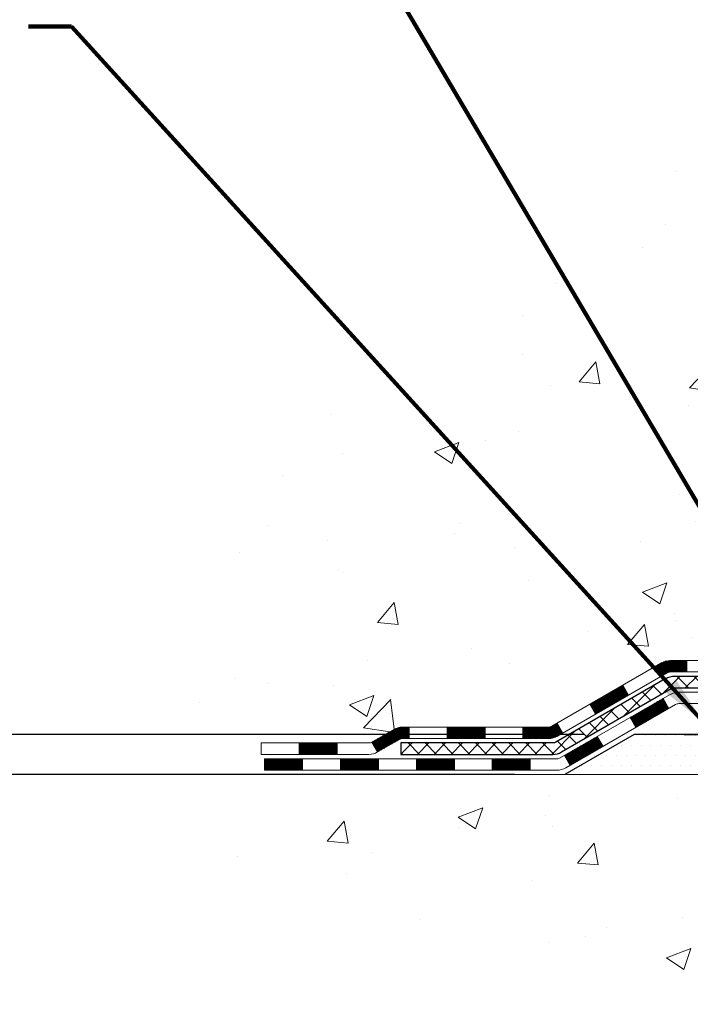
# Model space of a CAD drawing. Extents: x -7 to 3254, y -7 to 1977.
# Drawn here: x 8 to 12, y 8 to 14 of the extents above; entities that cross this region are included whole.
import ezdxf

# ---------------------------------------------------------------- set-up
doc = ezdxf.new("R2010")
doc.units = 0
doc.header["$LTSCALE"] = 5
doc.header["$MEASUREMENT"] = 0
doc.layers.get('DEFPOINTS').update_dxf_attribs({"linetype": 'CONTINUOUS'})
for name, color, linetype, lineweight in [('CONCRETE - H', 130, 'CONTINUOUS', 9), ('CONCRETE - L', 132, 'CONTINUOUS', 13), ('DECK COAT - H', 20, 'CONTINUOUS', 20), ('DECK COAT - L', 22, 'CONTINUOUS', 18), ('DIMS', 50, 'CONTINUOUS', 25), ('PVC SIDESHEET - H', 170, 'CONTINUOUS', 20), ('PVC SIDESHEET - L', 150, 'CONTINUOUS', 25), ('SETTING BED - H', 210, 'CONTINUOUS', 20), ('SETTING BED - L', 212, 'CONTINUOUS', 25), ('TEXT - 4', 241, 'CONTINUOUS', 25)]:
    doc.layers.add(name, color=color, linetype=linetype, lineweight=lineweight)
doc.styles.add('ROMANS', font='romans', dxfattribs={"width": 0.9})
doc.dimstyles.get("Standard").update_dxf_attribs({"dimtxt": 0.18, "dimasz": 0.18, "dimexe": 0.18, "dimexo": 0.0625, "dimgap": 0.09, "dimtad": 0, "dimtih": 1, "dimtoh": 1, "dimdec": 4, "dimzin": 0, "dimdsep": 46, "dimtxsty": 'Standard', "dimcen": 0.09, "dimadec": 0, "dimazin": 0, "dimtfac": 1, "dimtdec": 4, "dimtofl": 0, "dimtmove": 0, "dimatfit": 3, "dimfxl": 1, "dimtolj": 1, "dimtzin": 0, "dimarcsym": 0})

# ---------------------------------------------------------------- blocks, each defined once
blk = doc.blocks.new('*D21')
at = {"layer": 'DEFPOINTS', "color": 0, "transparency": 16777216}
for p in [(11.80224020601145, 9.596238021498493), (7.583836994163988, 9.346238521499686), (11.3692283701439, 9.346238521499686)]:
    blk.add_point(p, dxfattribs=at)
at = {"layer": 'DIMS', "color": 0, "lineweight": -2, "transparency": 16777216}
for p, q in [((7.27383699416399, 10.32423641389198), (7.583836994163989, 10.32423641389198)), ((7.583836994163989, 10.32423641389198), (7.583836994163989, 10.21623802149849)), ((7.583836994163988, 9.906238021498494), (7.583836994163989, 10.21623802149849)), ((11.49224020601145, 9.596238021498493), (7.273836994163989, 9.596238021498493)), ((11.0592283701439, 9.346238521499686), (7.273836994163989, 9.346238521499686)), ((7.583836994163988, 9.036238521499685), (7.583836994163988, 8.726238521499686))]:
    blk.add_line(p, q, dxfattribs=at)
at = {"layer": 'DIMS', "color": 0, "transparency": 16777216}
for points in [[(7.532170327497322, 9.906238021498494), (7.635503660830655, 9.906238021498494), (7.583836994163988, 9.596238021498493)], [(7.532170327497322, 9.036238521499685), (7.635503660830655, 9.036238521499685), (7.583836994163988, 9.346238521499686)]]:
    blk.add_solid(points, dxfattribs=at)
at = {"layer": 'DIMS', "color": 0, "transparency": 16777216, "insert": (5.982170327497321, 10.32423641389198), "char_height": 0.31, "attachment_point": 5}
blk.add_mtext('\\A1;1/4 IN\\P [6.3mm]', dxfattribs=at)
blk = doc.blocks.new('*D23')
at = {"layer": 'DEFPOINTS', "color": 0, "transparency": 16777216}
for p in [(10.53343999568537, 21.42898282474528), (11.80224020601145, 9.596238021498493), (13.44683036732485, 9.596238021498491)]:
    blk.add_point(p, dxfattribs=at)
at = {"layer": 'DIMS', "color": 0, "lineweight": -2, "transparency": 16777216}
for p, q in [((10.84343999568537, 21.42898282474528), (13.75683036732485, 21.42898282474528)), ((13.44683036732485, 21.11898282474528), (13.44683036732485, 17.03256985628749)), ((13.44683036732485, 9.906238021498492), (13.44683036732485, 15.58590318962083)), ((12.11224020601145, 9.596238021498491), (13.75683036732485, 9.596238021498491))]:
    blk.add_line(p, q, dxfattribs=at)
at = {"layer": 'DIMS', "color": 0, "transparency": 16777216}
for points in [[(13.39516370065819, 21.11898282474528), (13.49849703399152, 21.11898282474528), (13.44683036732485, 21.42898282474528)], [(13.39516370065818, 9.906238021498492), (13.49849703399152, 9.906238021498492), (13.44683036732485, 9.596238021498491)]]:
    blk.add_solid(points, dxfattribs=at)
at = {"layer": 'DIMS', "color": 0, "transparency": 16777216, "insert": (13.44683036732485, 16.30923652295417), "char_height": 0.31, "attachment_point": 5}
blk.add_mtext('\\A1;11 13/16 IN\\P [300.6mm]', dxfattribs=at)

msp = doc.modelspace()

# ---------------------------------------------------------------- hatches: boundary and pattern name
at = {"layer": 'CONCRETE - H'}
h = msp.add_hatch(dxfattribs=at)
h.set_pattern_fill('AR-CONC', color=256, scale=0.217)
h.set_pattern_definition([(49.99999999999999, (-150.043123990702, 721.2778094314091), (1.556454596243635, -0.1361721329122314), [0.16275, -1.79025]), (355, (-150.043123990702, 721.2778094314091), (-0.30109039394021, 1.632256930129026), [0.1302, -1.4322]), (100.45144446, (-149.913419442932, 721.2664617549291), (1.255364197397833, 1.496084780401926), [0.1383162166399999, -1.521478383039999]), (46.18420000000002, (-150.043123990702, 721.711809431409), (2.315913687557312, -0.3591768393209761), [0.244125, -2.685374999999999]), (96.63563549, (-149.8501312540519, 721.6818779552191), (2.028216422113076, 2.113837363680775), [0.20747444214, -2.282218859199999]), (351.1841639899999, (-150.043123990702, 721.711809431409), (2.028216420768858, 2.113837362585878), [0.1953, -2.14830000217]), (21, (-149.8261239907019, 721.6033094314091), (1.295288303097062, -0.8736829927437852), [0.16275, -1.79025]), (326.0000000000001, (-149.8261239907019, 721.6033094314091), (0.5279942702698324, 1.573575597751671), [0.1302, -1.4322]), (71.45144474, (-149.718183299522, 721.5305025158291), (1.823282557504037, 0.6998926015897878), [0.1383162123, -1.52147838304]), (37.50000000000001, (-150.043123990702, 721.2778094314091), (0.02638688603852075, 0.7223796628139459), [0, -1.41484, 0, -1.4539, 0, -1.437625]), (7.499999999999999, (-150.043123990702, 721.2778094314091), (0.5708608962494625, 0.8558734147847217), [0, -0.82894, 0, -1.38229, 0, -0.547925]), (327.5, (-150.527033990702, 721.2778094314091), (1.158394686494127, -0.04894407166360407), [0, -0.5425, 0, -1.6926, 0, -2.24595]), (317.5, (-150.744033990702, 721.2778094314091), (1.265513987472978, 0.2172278116611295), [0, -0.70525, 0, -1.12406, 0, -1.59495])])
edge = h.paths.add_edge_path()
edge.add_spline(control_points=[(4.793639991166174, 21.4289828247455), (4.917888903321625, 21.08166836065254), (5.977929900234813, 19.75778313836349), (9.162432281092578, 18.49172262344916), (14.56410549101028, 13.37258543251357), (9.102755880827345, 11.88342268478993), (9.011272433279913, 9.920026730478071), (8.98749786052258, 9.34623852150628)], knot_values=[0, 0, 0, 0, 0.9335222536538448, 5.391549691431074, 11.09301255598896, 15.04671321833558, 16.70047604081599, 16.70047604081599, 16.70047604081599, 16.70047604081599], degree=3, periodic=0)
edge.add_line((8.987497860522467, 9.346238521506393), (9.480499512544498, 9.346238521505029))
edge.add_line((9.480499512544498, 9.346238521505029), (9.480499512544498, 9.47222253001803))
edge.add_line((9.480499512544498, 9.47222253001803), (9.480499512544498, 9.54308853001794))
edge.add_line((9.480499512544498, 9.54308853001794), (10.15018321254448, 9.54308853001794))
edge.add_arc((10.15018321254448, 9.582458530017902), 0.0393699999999626, 270, 299.9999999999945)
edge.add_line((10.16986821254446, 9.548363109870934), (10.30562912016231, 9.626744706429577))
edge.add_arc((10.3607471201621, 9.531277530018428), 0.1102359999995219, 90, 120.0000000000199, ccw=False)
edge.add_line((10.3607471201621, 9.64151353001796), (11.26870506119101, 9.64151353001796))
edge.add_arc((11.26870506119113, 9.680883530017923), 0.0393699999999626, 269.9999999998346, 299.9999673212042)
edge.add_line((11.28839004174469, 9.646788098643583), (11.96847724734997, 10.0394361126888))
edge.add_arc((12.02847718807715, 9.935513030014022), 0.1199999999995622, 89.99999999989137, 119.99996732130819, ccw=False)
edge.add_line((12.02847718807737, 10.05551303001357), (12.23991857063717, 10.05551303001369))
edge.add_arc((12.23991857063723, 10.09488303001365), 0.0393699999999626, 269.9999999999172, 314.9999999999122)
edge.add_line((12.26775736461246, 10.06704423603833), (12.38422388874537, 10.1835107601712))
edge.add_arc((12.63392586305201, 9.933808785864585), 0.3531319186157768, 103.90200089104081, 135.0000000000033, ccw=False)
edge.add_arc((12.92321045613497, 8.765039012423927), 1.557170273114387, 76.09799910892121, 103.90200089104428, ccw=False)
edge.add_arc((13.21249504921843, 9.933808785863562), 0.3531319186166543, 45.000000000062016, 76.09799910892758, ccw=False)
edge.add_line((13.46219702352542, 10.18351076017109), (13.57866354765835, 10.06704423603833))
edge.add_arc((13.60650234163356, 10.09488303001353), 0.03936999999984744, 225, 270)
edge.add_line((13.60650234163356, 10.05551303001369), (14.25376914532188, 10.05551303001369))
edge.add_line((14.25376914532188, 10.05551303001369), (15.25213548366753, 10.05551303001369))
edge.add_arc((15.25213548366756, 10.09488303001365), 0.0393699999999626, 269.9999999999586, 360)
edge.add_line((15.29150548366755, 10.09488303001365), (15.2915054837228, 18.78269515564966))
edge.add_arc((15.25213548372292, 18.78269515564978), 0.03936999999987734, 359.9999999998346, 435.8297860842918)
edge.add_line((15.2617733924711, 18.8208672346467), (15.20840153727798, 18.84173044392776))
edge.add_line((15.20840153727798, 18.84173044392776), (15.16354609705095, 18.86485971172112))
edge.add_line((15.16354609705095, 18.86485971172112), (15.1095305536407, 18.90479096964043))
edge.add_line((15.1095305536407, 18.90479096964043), (15.11056551461652, 18.90595690874056))
edge.add_line((15.11056551461652, 18.90595690874056), (15.07882052726518, 18.93653288877647))
edge.add_line((15.07882052726518, 18.93653288877647), (15.04435847403144, 18.97924648839899))
edge.add_line((15.04435847403144, 18.97924648839899), (15.01469532301934, 19.02606563516963))
edge.add_line((15.01469532301934, 19.02606563516963), (14.99006838079853, 19.07540627453852))
edge.add_line((14.99006838079853, 19.07540627453852), (14.96997731372474, 19.12658129955082))
edge.add_line((14.96997731372474, 19.12658129955082), (14.95390147381943, 19.17889720749008))
edge.add_line((14.95390147381943, 19.17889720749008), (14.94112925023597, 19.23217387720649))
edge.add_line((14.94112925023597, 19.23217387720649), (14.93098290280861, 19.28611046972753))
edge.add_line((14.93098290280861, 19.28611046972753), (14.92011366267982, 19.3580426688103))
edge.add_line((14.92011366267982, 19.3580426688103), (14.92052387699712, 19.35808553836989))
edge.add_line((14.92052387699712, 19.35808553836989), (14.91682994955536, 19.38699351252671))
edge.add_line((14.91682994955536, 19.38699351252671), (14.91031617042452, 19.44147932514772))
edge.add_line((14.91031617042452, 19.44147932514772), (14.9111483868393, 19.44855658108793))
edge.add_arc((17.69773017385154, 19.14713118266513), 2.802837013906206, 172.6119742857956, 173.8263025459588, ccw=False)
edge.add_line((14.91816215080348, 19.50754335195381), (14.92535131503766, 19.5611632393144))
edge.add_line((14.92535131503766, 19.5611632393144), (14.93411456376845, 19.61529654700587))
edge.add_line((14.93411456376845, 19.61529654700587), (14.94506162544542, 19.66905270385939))
edge.add_line((14.94506162544542, 19.66905270385939), (14.95885932215805, 19.72203896456278))
edge.add_line((14.95885932215805, 19.72203896456278), (14.976191057405, 19.77398629976585))
edge.add_line((14.976191057405, 19.77398629976585), (15.003553476386, 19.83830294901179))
edge.add_line((15.003553476386, 19.83830294901179), (15.00480849179411, 19.83772355803956))
edge.add_line((15.00480849179411, 19.83772355803956), (15.02401580714178, 19.87325435685352))
edge.add_line((15.02401580714178, 19.87325435685352), (15.05536990706565, 19.91895708610627))
edge.add_line((15.05536990706565, 19.91895708610627), (15.09132043555815, 19.95993989023759))
edge.add_line((15.09132043555815, 19.95993989023759), (15.13365160515147, 19.99751426044975))
edge.add_line((15.13365160515147, 19.99751426044975), (15.17870960543169, 20.02743620508488))
edge.add_line((15.17870960543169, 20.02743620508488), (15.17877044333142, 20.02733497350061))
edge.add_line((15.17877044333142, 20.02733497350061), (15.21908919712169, 20.04582522240594))
edge.add_line((15.21908919712169, 20.04582522240594), (15.24657175099966, 20.05656823051493))
edge.add_line((15.24657175099966, 20.05656823051493), (15.26820667182085, 20.0647422538716))
edge.add_arc((15.25213548372267, 20.10068267419638), 0.0393700000001118, 294.0923761645327, 360)
edge.add_line((15.2915054837228, 20.10068267419638), (15.2915054837228, 20.28991772305505))
edge.add_line((15.2915054837228, 20.28991772305505), (15.38993048372245, 20.28991772305505))
edge.add_line((15.38993048372245, 20.28991772305505), (15.38993048372248, 20.2944702791749))
edge.add_arc((15.35056048372246, 20.29447027917513), 0.03937000000001944, 359.9999999996691, 417.0968478606263)
edge.add_line((15.37194708035832, 20.32752493670375), (15.0567291399025, 20.53147316817683))
edge.add_arc((15.23441898372408, 20.7301655216047), 0.2665564328768772, 180.9630706010259, 228.1938505934721, ccw=False)
edge.add_line((14.9679002056115, 20.72568525136455), (14.87811884593833, 20.72568525136455))
edge.add_line((14.87811884593833, 20.72568525136455), (14.67929994830038, 20.72568525136455))
edge.add_arc((14.67929994830038, 20.80442540884485), 0.07874015748029706, 180, 270, ccw=False)
edge.add_line((14.60055979082009, 20.80442540884485), (14.60055979082011, 20.9290485098129))
edge.add_line((14.60055979082011, 20.9290485098129), (9.03343999568554, 20.9290485098129))
edge.add_line((9.03343999568554, 20.9290485098129), (9.03343999568554, 21.4289828247455))
edge.add_line((9.03343999568554, 21.4289828247455), (4.793639991166174, 21.4289828247455))
h.paths.add_polyline_path([(11.97433036732485, 15.81840318962088), (14.91933036732482, 15.81840318962088), (14.91933036732482, 16.80006985628745), (11.97433036732485, 16.80006985628745)], flags=16)
h.paths.add_polyline_path([(4.250575540895142, 17.18697931199267), (11.77914696946655, 17.18697931199267), (11.77914696946655, 18.68531264532589), (4.250575540895142, 18.68531264532589)], flags=9)
h = msp.add_hatch(dxfattribs=at)
h.set_pattern_fill('AR-CONC', color=256, scale=0.217)
h.set_pattern_definition([(49.99999999999999, (-147.543123990702, 721.2778094314091), (1.556454596243635, -0.1361721329122314), [0.16275, -1.79025]), (355, (-147.543123990702, 721.2778094314091), (-0.30109039394021, 1.632256930129026), [0.1302, -1.4322]), (100.45144446, (-147.413419442932, 721.2664617549291), (1.255364197397833, 1.496084780401926), [0.1383162166399999, -1.521478383039999]), (46.18420000000002, (-147.543123990702, 721.711809431409), (2.315913687557312, -0.3591768393209761), [0.2441249999999999, -2.685374999999998]), (96.63563549, (-147.3501312540519, 721.6818779552191), (2.028216422113076, 2.113837363680775), [0.20747444214, -2.282218859199999]), (351.1841639899999, (-147.543123990702, 721.711809431409), (2.028216420768858, 2.113837362585878), [0.1953, -2.14830000217]), (21, (-147.3261239907019, 721.6033094314091), (1.295288303097062, -0.8736829927437852), [0.16275, -1.79025]), (326.0000000000001, (-147.3261239907019, 721.6033094314091), (0.5279942702698324, 1.573575597751671), [0.1302, -1.4322]), (71.45144474, (-147.218183299522, 721.5305025158291), (1.823282557504037, 0.6998926015897878), [0.1383162123, -1.52147838304]), (37.50000000000001, (-147.543123990702, 721.2778094314091), (0.02638688603852075, 0.7223796628139459), [0, -1.41484, 0, -1.4539, 0, -1.437625]), (7.499999999999999, (-147.543123990702, 721.2778094314091), (0.5708608962494625, 0.8558734147847217), [0, -0.82894, 0, -1.38229, 0, -0.547925]), (327.5, (-148.027033990702, 721.2778094314091), (1.158394686494127, -0.04894407166360407), [0, -0.5425, 0, -1.6926, 0, -2.24595]), (317.5, (-148.244033990702, 721.2778094314091), (1.265513987472978, 0.2172278116611295), [0, -0.70525, 0, -1.12406, 0, -1.59495])])
edge = h.paths.add_edge_path()
edge.add_line((8.987497860522467, 9.346238521506393), (12.69298665656902, 9.346238521495934))
edge.add_line((12.69298665656902, 9.346238521495934), (12.69298665656675, 8.530559179166175))
edge.add_line((12.69298665656675, 8.530559179166175), (12.95857108611256, 8.603734985463916))
edge.add_line((12.95857108611256, 8.603734985463916), (12.84831927132313, 8.500290704897452))
edge.add_line((12.84831927132313, 8.500290704897452), (13.16046926703098, 8.549388571577765))
edge.add_line((13.16046926703098, 8.549388571577765), (13.16046926703325, 9.346238521494683))
edge.add_line((13.16046926703325, 9.346238521494683), (16.03343999568619, 9.346238521486612))
edge.add_line((16.03343999568619, 9.346238521486612), (16.03343999568574, 7.823801555163413))
edge.add_spline(control_points=[(16.03343999568563, 7.823801555163413), (15.52093111926789, 7.843493656284863), (14.56114067600529, 8.214484597977503), (12.90927229015284, 7.635915399341911), (11.29897458481497, 8.437757497992266), (9.209956785358315, 8.215906249687919), (9.024723954340487, 9.149614804413886), (8.987497860522438, 9.346238521506393)], knot_values=[0, 0, 0, 0, 1.553391953090498, 2.930090615733581, 4.883816552539448, 7.030005664434744, 7.590507674178767, 7.590507674178767, 7.590507674178767, 7.590507674178767], degree=3, periodic=0)
at = {"layer": 'DECK COAT - H'}
h = msp.add_hatch(dxfattribs=at)
h.set_pattern_fill('ANSI31', color=256, scale=0.03937, style=0)
h.set_pattern_definition([(45, (-168.7439052135266, -152.0306398739442), (-0.003479849246914297, 0.003479849246914297), [])])
h.paths.add_polyline_path([(12.12889517063684, 10.05551303001369), (12.02847718807732, 10.05551303001357, 0.1316523525283877), (11.96847724734994, 10.03943611268869), (11.93524230725779, 10.02024793635405), (11.97067530725781, 9.958876180089419), (12.00602976270329, 9.979288057572148, -0.1316523525285442), (12.02602974294575, 9.984647030013775), (12.12889517063684, 9.984647030013662)])
h.paths.add_polyline_path([(11.76610271901154, 9.840766296767242), (11.73066971901153, 9.902138053031877), (11.52609713076561, 9.784028169709927), (11.56153013076562, 9.722656413445293)])
h.paths.add_polyline_path([(11.3215245425198, 9.665918286387978), (11.28839004174461, 9.646788098643583, -0.1316523525284907), (11.26870506119087, 9.64151353001796), (11.10965026119118, 9.64151353001796), (11.10965026119118, 9.57064753001805), (11.2687050611911, 9.57064753001805, 0.131652352528452), (11.32382300674135, 9.585416322169976), (11.35695754251981, 9.604546530123343)])
h.paths.add_polyline_path([(10.87343026119095, 9.64151353001796), (10.63721026119117, 9.64151353001796), (10.63721026119117, 9.57064753001805), (10.87343026119095, 9.57064753001805)])
h.paths.add_polyline_path([(10.40099026119094, 9.64151353001796), (10.36074712016205, 9.64151353001796, 0.1316524975873674), (10.30562912016228, 9.62674470642969), (10.1698682125442, 9.548363109870934), (10.20530121254421, 9.4869913536063), (10.34106212016229, 9.565372950165056, -0.1316524975873194), (10.36074712016205, 9.57064753001805), (10.40099026119094, 9.57064753001805)])
h.paths.add_polyline_path([(9.952939512544503, 9.54308853001794), (9.716719512544273, 9.54308853001794), (9.716719512544273, 9.47222253001803), (9.952939512544503, 9.47222253001803)])
h.paths.add_polyline_path([(12.01694302210421, 9.758285950165146), (11.9815100221042, 9.819657706429666), (11.77693750122205, 9.701547706429437), (11.81237050122206, 9.64017595016503)])
h.paths.add_polyline_path([(11.57236498034024, 9.58343770642955), (11.36779245945831, 9.465327706429662), (11.40322545945833, 9.403955950165027), (11.60779798034014, 9.522065950164915)])
h.paths.add_polyline_path([(11.15491575972135, 9.444663530018033), (10.91869575972112, 9.444663530018033), (10.91869575972112, 9.37379753001801), (11.15491575972135, 9.37379753001801)])
h.paths.add_polyline_path([(10.68247575972134, 9.444663530018033), (10.44625575972111, 9.444663530018033), (10.44625575972111, 9.37379753001801), (10.68247575972134, 9.37379753001801)])
h.paths.add_polyline_path([(10.21003575972134, 9.444663530018033), (9.973815759721106, 9.444663530018033), (9.973815759721106, 9.37379753001801), (10.21003575972134, 9.37379753001801)])
h.paths.add_polyline_path([(9.73759575972133, 9.444663530018033), (9.5013757597211, 9.444663530018033), (9.5013757597211, 9.37379753001801), (9.73759575972133, 9.37379753001801)])
at = {"layer": 'PVC SIDESHEET - H'}
h = msp.add_hatch(dxfattribs=at)
h.set_pattern_fill('ANSI37', color=256, scale=0.59055, style=0)
h.set_pattern_definition([(45, (-0.3973374098679869, 333.8356358468515), (-0.05219773870371446, 0.05219773870371446), []), (135, (-0.3973374098679869, 333.8356358468515), (-0.05219773870371446, -0.05219773870371446), [])])
edge = h.paths.add_edge_path()
edge.add_arc((15.35056048366727, 9.996458030013628), 0.1102359999999862, 270, 360)
edge.add_line((15.46079648366725, 9.996458030013628), (15.46079648366339, 18.86019232378601))
edge.add_arc((15.35056048372238, 18.86019232378601), 0.1102360000001319, 5.908937178081107e-11, 79.36016717828078)
edge.add_line((15.3709138697065, 18.96853306116134), (15.35059605302507, 18.97287905422343))
edge.add_line((15.35059605302507, 18.97287905422343), (15.33045267043082, 18.97764151704507))
edge.add_line((15.33045267043082, 18.97764151704507), (15.31065815601079, 18.98323691938583))
edge.add_line((15.31065815601079, 18.98323691938583), (15.29138694385227, 18.99008173100538))
edge.add_line((15.29138694385227, 18.99008173100526), (15.27281197176268, 18.9985846577564))
edge.add_line((15.27281197176268, 18.99858465775651), (15.25505567351485, 19.00889234981798))
edge.add_line((15.25505567351485, 19.00889234981798), (15.2381789947305, 19.02083240723596))
edge.add_line((15.2381789947305, 19.02083240723607), (15.22223916122465, 19.03421312869762))
edge.add_line((15.22223916122465, 19.03421312869762), (15.20729339881206, 19.04884281289003))
edge.add_line((15.20729339881206, 19.04884281288992), (15.19339893330772, 19.06452975850004))
edge.add_line((15.19339893330772, 19.06452975850004), (15.18061299052653, 19.0810822642153))
edge.add_line((15.18061299052653, 19.0810822642153), (15.16898165953256, 19.09831909997513))
edge.add_line((15.16898165953256, 19.09831909997513), (15.15846571793003, 19.11613924922563))
edge.add_line((15.15846571793003, 19.11613924922574), (15.1489864985644, 19.13447878307272))
edge.add_line((15.1489864985644, 19.13447878307272), (15.14046512081853, 19.15327397332896))
edge.add_line((15.14046512081853, 19.15327397332896), (15.13282270407529, 19.17246109180689))
edge.add_line((15.13282270407529, 19.17246109180689), (15.12598036771777, 19.1919764103194))
edge.add_line((15.12598036771777, 19.1919764103194), (15.1198592311286, 19.21175620067902))
edge.add_line((15.1198592311286, 19.21175620067891), (15.11438041369064, 19.23173673469819))
edge.add_line((15.11438041369064, 19.2317367346983), (15.10946503478698, 19.25185428419002))
edge.add_line((15.10946503478698, 19.25185428419002), (15.10503480961353, 19.27204635230464))
edge.add_line((15.10503480961353, 19.27204635230453), (15.10102514635804, 19.29227874083074))
edge.add_line((15.10102514635804, 19.29227874083074), (15.09738514025281, 19.31254553790382))
edge.add_line((15.09738514025281, 19.31254553790393), (15.09406448115345, 19.3328420605385))
edge.add_line((15.09406448115345, 19.33284206053838), (15.0910128589158, 19.35316362574952))
edge.add_line((15.0910128589158, 19.35316362574952), (15.08817996339548, 19.37350555055184))
edge.add_line((15.08817996339548, 19.37350555055184), (15.08551548444831, 19.39386315196032))
edge.add_line((15.08551548444831, 19.39386315196032), (15.08296911193014, 19.41423174698969))
edge.add_line((15.08296911193014, 19.41423174698969), (15.08049053569647, 19.43460665265479))
edge.add_arc((15.13911932202222, 19.44168891492302), 0.05905499999887286, 173.1121365470017, 186.8878634529983, ccw=False)
edge.add_line((15.08049053569647, 19.44877117719113), (15.08296911193014, 19.46914608285624))
edge.add_line((15.08296911193014, 19.46914608285613), (15.08551548444831, 19.4895146778855))
edge.add_line((15.08551548444831, 19.4895146778855), (15.08817996339548, 19.50987227929397))
edge.add_line((15.08817996339548, 19.50987227929397), (15.0910128589158, 19.5302142040963))
edge.add_line((15.0910128589158, 19.5302142040963), (15.09406448115345, 19.55053576930743))
edge.add_line((15.09406448115345, 19.55053576930743), (15.09738514025281, 19.570832291942))
edge.add_line((15.09738514025281, 19.57083229194211), (15.10102514635804, 19.59109908901519))
edge.add_line((15.10102514635804, 19.59109908901507), (15.10503480961353, 19.61133147754128))
edge.add_line((15.10503480961353, 19.61133147754128), (15.10946503478698, 19.63152354565591))
edge.add_line((15.10946503478698, 19.63152354565602), (15.11438041369064, 19.65164109514774))
edge.add_line((15.11438041369064, 19.65164109514774), (15.1198592311286, 19.67162162916702))
edge.add_line((15.1198592311286, 19.67162162916691), (15.12598036771777, 19.69140141952653))
edge.add_line((15.12598036771777, 19.69140141952664), (15.13282270407529, 19.71091673803915))
edge.add_line((15.13282270407529, 19.71091673803903), (15.14046512081853, 19.73010385651708))
edge.add_line((15.14046512081853, 19.73010385651708), (15.1489864985644, 19.74889904677332))
edge.add_line((15.1489864985644, 19.74889904677332), (15.15846571793003, 19.7672385806203))
edge.add_line((15.15846571793003, 19.7672385806203), (15.16898165953256, 19.7850587298708))
edge.add_line((15.16898165953256, 19.78505872987068), (15.18061299052653, 19.80229556563052))
edge.add_line((15.18061299052653, 19.80229556563052), (15.19339893330772, 19.81884807134577))
edge.add_line((15.19339893330772, 19.81884807134577), (15.20729339881206, 19.83453501695601))
edge.add_line((15.20729339881206, 19.83453501695601), (15.22223916122465, 19.84916470114842))
edge.add_line((15.22223916122465, 19.84916470114842), (15.2381789947305, 19.86254542260997))
edge.add_line((15.2381789947305, 19.86254542260997), (15.25505567351485, 19.87448548002794))
edge.add_line((15.25505567351485, 19.87448548002783), (15.27281197176268, 19.88479317208942))
edge.add_line((15.27281197176268, 19.88479317208942), (15.29138694385227, 19.89329609884055))
edge.add_line((15.29138694385227, 19.89329609884055), (15.31065815601079, 19.9001409104601))
edge.add_line((15.31065815601079, 19.90014091046021), (15.33045267043082, 19.90573631280097))
edge.add_line((15.33045267043082, 19.90573631280097), (15.35059605302507, 19.91049877562261))
edge.add_line((15.35059605302507, 19.91049877562261), (15.3709138697065, 19.9148447686847))
edge.add_arc((15.35056048372255, 20.0231855060598), 0.1102359999999649, 280.6398328216385, 360)
edge.add_line((15.4607964837225, 20.0231855060598), (15.46079648372228, 20.22059848285801))
edge.add_line((15.46079648372228, 20.22059848285789), (15.4607964837225, 20.29447027917479))
edge.add_arc((15.35056048372255, 20.29447027917536), 0.1102359999999454, 359.9999999997341, 417.096847860572)
edge.add_line((15.41044295430305, 20.38702332025548), (15.16449593075214, 20.54615277975483))
edge.add_arc((15.23441898372386, 20.73016552160482), 0.1968500000001917, 179.9999999999173, 249.19369572159468, ccw=False)
edge.add_line((15.0375689837237, 20.73016552160504), (15.03756898372529, 21.22819602160507))
edge.add_arc((15.06119098372531, 21.22819602160496), 0.02362200000001557, 89.99999999965098, 179.9999999995864, ccw=False)
edge.add_line((15.06119098372545, 21.251818021605), (15.44111148348901, 21.25181802160398))
edge.add_line((15.44111148348901, 21.25181802160398), (15.44111148348912, 21.31087313715022))
edge.add_line((15.44111148348912, 21.31087313715022), (15.41650537793151, 21.33055802159629))
edge.add_line((15.41650537793151, 21.33055802159618), (15.07809855084889, 21.33055802159708))
edge.add_arc((15.07809855084855, 21.2203220215971), 0.1102359999999862, 89.99999999982273, 179.9999999998227)
edge.add_line((14.96786255084857, 21.22032202159755), (14.9678625508472, 20.73016552160539))
edge.add_arc((15.23441898372391, 20.7301655216047), 0.266556432876726, 179.9999999998656, 228.1938505934935)
edge.add_line((15.05672913990253, 20.53147316817683), (15.37194708035821, 20.32752493670375))
edge.add_arc((15.35056048372243, 20.29447027917502), 0.03937000000003704, 0, 57.09684786083989, ccw=False)
edge.add_line((15.38993048372248, 20.29447027917502), (15.38993048372225, 20.22059848285778))
edge.add_line((15.38993048372225, 20.22059848285789), (15.38993048372248, 20.03814038189887))
edge.add_arc((15.33087548372171, 20.03814038189955), 0.05905500000076636, 286.33273375855, 359.9999999994485, ccw=False)
edge.add_line((15.34748263621049, 19.98146855899506), (15.32419950919729, 19.97453895681167))
edge.add_line((15.32419950919729, 19.97453895681167), (15.30114190922558, 19.96727879246407))
edge.add_line((15.30114190922558, 19.96727879246407), (15.27846612903653, 19.959458982706))
edge.add_line((15.27846612903653, 19.95945898270611), (15.25632846137108, 19.95085044429175))
edge.add_line((15.25632846137108, 19.95085044429175), (15.2348851989704, 19.94122409397494))
edge.add_line((15.2348851989704, 19.94122409397494), (15.21429263457566, 19.93035084850953))
edge.add_line((15.21429263457566, 19.93035084850942), (15.19470706092756, 19.91800162464949))
edge.add_line((15.19470706092756, 19.91800162464949), (15.17628473936969, 19.90394742710725))
edge.add_line((15.17628473936969, 19.90394742710725), (15.15913965756971, 19.88807768692163))
edge.add_line((15.15913965756971, 19.88807768692175), (15.14325999815679, 19.87063426790144))
edge.add_line((15.14325999815679, 19.87063426790144), (15.12861064678185, 19.85192429847859))
edge.add_line((15.12861064678185, 19.85192429847848), (15.11515648909636, 19.83225490708503))
edge.add_line((15.11515648909636, 19.83225490708503), (15.10286209153486, 19.81193114690097))
edge.add_line((15.10286209153486, 19.81193114690097), (15.0916764110944, 19.79115659294143))
edge.add_line((15.0916764110944, 19.79115659294155), (15.08152605361562, 19.76998951361838))
edge.add_line((15.08152605361562, 19.76998951361827), (15.07233659476191, 19.74847498179702))
edge.add_line((15.07233659476191, 19.74847498179713), (15.06403868703961, 19.72664340740687))
edge.add_line((15.06403868703961, 19.72664340740687), (15.05656524355578, 19.70451867130976))
edge.add_line((15.05656524355578, 19.70451867130976), (15.04984918776648, 19.68212462447855))
edge.add_line((15.04984918776648, 19.68212462447866), (15.04382344312768, 19.65948511788622))
edge.add_line((15.04382344312768, 19.65948511788622), (15.03842093309532, 19.6366240025053))
edge.add_line((15.03842093309532, 19.6366240025053), (15.03357458112538, 19.61356512930877))
edge.add_line((15.03357458112538, 19.61356512930877), (15.0292173106738, 19.59033234926949))
edge.add_line((15.0292173106738, 19.59033234926949), (15.02528204519643, 19.56694951336021))
edge.add_line((15.02528204519643, 19.56694951336033), (15.02170170814958, 19.54344047255393))
edge.add_line((15.02170170814958, 19.54344047255381), (15.01840922298885, 19.51982907782292))
edge.add_line((15.01840922298885, 19.51982907782292), (15.01533751317044, 19.49613918014052))
edge.add_line((15.01533751317044, 19.49613918014063), (15.01241950215007, 19.47239463047958))
edge.add_line((15.01241950215007, 19.47239463047947), (15.00958811338404, 19.44861927981242))
edge.add_arc((15.06823504909053, 19.44168891492291), 0.05905500000222566, 173.2605572723645, 186.7394427276355)
edge.add_line((15.00958811338404, 19.43475855003328), (15.01241950215007, 19.41098319936634))
edge.add_line((15.01241950215007, 19.41098319936634), (15.01533751317032, 19.38723864970518))
edge.add_line((15.01533751317032, 19.38723864970518), (15.01840922298885, 19.36354875202289))
edge.add_line((15.01840922298885, 19.36354875202289), (15.02170170814958, 19.33993735729211))
edge.add_line((15.02170170814958, 19.33993735729211), (15.02528204519643, 19.31642831648571))
edge.add_line((15.02528204519643, 19.3164283164856), (15.0292173106738, 19.29304548057632))
edge.add_line((15.0292173106738, 19.29304548057632), (15.03357458112538, 19.26981270053705))
edge.add_line((15.03357458112538, 19.26981270053705), (15.03842093309532, 19.24675382734051))
edge.add_line((15.03842093309532, 19.24675382734051), (15.04382344312768, 19.22389271195959))
edge.add_line((15.04382344312768, 19.22389271195959), (15.04984918776648, 19.20125320536715))
edge.add_line((15.04984918776648, 19.20125320536715), (15.05656524355578, 19.17885915853606))
edge.add_line((15.05656524355578, 19.17885915853606), (15.06403868703961, 19.15673442243894))
edge.add_line((15.06403868703961, 19.15673442243894), (15.07233659476191, 19.1349028480488))
edge.add_line((15.07233659476191, 19.13490284804891), (15.08152605361562, 19.11338831622754))
edge.add_line((15.08152605361562, 19.11338831622754), (15.0916764110944, 19.09222123690438))
edge.add_line((15.0916764110944, 19.09222123690427), (15.10286209153486, 19.07144668294484))
edge.add_line((15.10286209153486, 19.07144668294484), (15.11515648909648, 19.05112292276078))
edge.add_line((15.11515648909648, 19.05112292276078), (15.12861064678185, 19.03145353136745))
edge.add_line((15.12861064678185, 19.03145353136745), (15.14325999815679, 19.0127435619446))
edge.add_line((15.14325999815679, 19.0127435619446), (15.15913965756982, 18.99530014292429))
edge.add_line((15.15913965756982, 18.99530014292429), (15.17628473936981, 18.97943040273867))
edge.add_line((15.17628473936981, 18.97943040273856), (15.19470706092756, 18.96537620519632))
edge.add_line((15.19470706092756, 18.96537620519632), (15.21429263457566, 18.95302698133639))
edge.add_line((15.21429263457566, 18.95302698133639), (15.23488519897052, 18.9421537358711))
edge.add_line((15.23488519897052, 18.9421537358711), (15.25632846137108, 18.93252738555418))
edge.add_line((15.25632846137108, 18.93252738555418), (15.27846612903653, 18.92391884713982))
edge.add_line((15.27846612903653, 18.92391884713982), (15.30114190922558, 18.91609903738185))
edge.add_line((15.30114190922558, 18.91609903738174), (15.32419950919729, 18.90883887303414))
edge.add_line((15.32419950919729, 18.90883887303414), (15.34748263621049, 18.90190927085075))
edge.add_arc((15.33087548372262, 18.84523744794694), 0.059055000000071, 1.1027623258996755e-10, 73.66726624218097, ccw=False)
edge.add_line((15.38993048366336, 18.84523744794694), (15.38993048366723, 9.996458030013741))
edge.add_arc((15.35056048366721, 9.996458030013628), 0.03937000000001944, -89.99999999991729, 8.270717444247566e-11, ccw=False)
edge.add_line((15.35056048366727, 9.957088030013665), (14.25376914532188, 9.957088030013665))
edge.add_line((14.25376914532188, 9.957088030013665), (13.56573337175666, 9.957088030013665))
edge.add_arc((13.56573337175675, 9.996458030013628), 0.03936999999990576, 224.9999999999305, 269.9999999999018, ccw=False)
edge.add_line((13.53789457778146, 9.968619236038421), (13.39260003858726, 10.11391377523262))
edge.add_arc((13.21249504921832, 9.933808785863448), 0.2547069186166681, 45.00000000000735, 76.09799910894928)
edge.add_arc((12.92321045613488, 8.76503901242404), 1.458745273114215, 76.0979991089243, 103.9020008910663)
edge.add_arc((12.63392586305181, 9.933808785863903), 0.2547069186163549, 103.902000891094, 135.0000000000288)
edge.add_line((12.45382087368296, 10.11391377523262), (12.30852633448876, 9.968619236038535))
edge.add_arc((12.28068754051338, 9.996458030013628), 0.03937000000002329, 270.00000000011374, 315.0000000001389, ccw=False)
edge.add_line((12.28068754051344, 9.957088030013665), (12.05485022814412, 9.957088030013665))
edge.add_arc((12.05485022814409, 9.837088030013547), 0.1200000000001182, 89.99999999998728, 119.9999999999857)
edge.add_line((11.99485022814406, 9.941011078467682), (11.31476399704582, 9.548363109870934))
edge.add_arc((11.29507899704586, 9.582458530017902), 0.03936999999996205, 269.9999999999793, 299.9999999999766, ccw=False)
edge.add_line((11.29507899704583, 9.54308853001794), (10.35019796045606, 9.54308853001794))
edge.add_line((10.35019796045606, 9.54308853001794), (10.35019796045606, 9.472222530017916))
edge.add_line((10.35019796045606, 9.47222253001803), (11.29507899704583, 9.47222253001803))
edge.add_arc((11.29507899704581, 9.582458530018016), 0.1102359999999862, 270.0000000000231, 300.0000000000261)
edge.add_line((11.35019699704583, 9.486991353606527), (12.03240278022031, 9.880863046165018))
edge.add_arc((12.0524027802204, 9.846222030013678), 0.0399999999999637, 90.00000000015518, 120.00000000017911, ccw=False)
edge.add_line((12.05240278022029, 9.886222030013641), (12.28068754051344, 9.886222030013641))
edge.add_arc((12.2806875405135, 9.996458030013628), 0.1102359999998725, 269.9999999999769, 315.0000000000046)
edge.add_line((12.35863616364429, 9.918509406882777), (12.5039307028386, 10.06380394607697))
edge.add_arc((12.63392586305193, 9.933808785863903), 0.1838409186162881, 103.90200089114592, 135.0000000000814, ccw=False)
edge.add_arc((12.923210456135, 8.76503901242404), 1.387879273114148, 76.09799910892878, 103.90200089107122, ccw=False)
edge.add_arc((13.21249504921835, 9.933808785863448), 0.1838409186167788, 45.000000000041496, 76.09799910897942, ccw=False)
edge.add_line((13.34249020943173, 10.06380394607697), (13.48778474862581, 9.918509406882777))
edge.add_arc((13.56573337175669, 9.996458030013628), 0.1102359999999361, 224.99999999997, 269.9999999999871)
edge.add_line((13.56573337175666, 9.886222030013641), (14.25376914532188, 9.886222030013641))
edge.add_line((14.25376914532188, 9.886222030013641), (15.35056048366724, 9.886222030013641))
at = {"layer": 'SETTING BED - H', "linetype": 'Continuous'}
h = msp.add_hatch(dxfattribs=at)
h.set_pattern_fill('DOTS', color=256, scale=0.9842500000000001, style=0)
h.set_pattern_definition([(0, (-0.3973374098679869, 333.8356358468515), (0.0307578125, 0.061515625), [0, -0.061515625])])
h.paths.add_polyline_path([(15.73195393993245, 9.748183365469686, -0.2454743763569072), (15.44110999568551, 9.596238021495992), (13.14196198713569, 9.596238021495992), (13.14196198713569, 9.76023802149598), (13.11606723723708, 9.76023802149598), (13.11606723723708, 8.542404605634601), (13.16046926703098, 8.549388571577651), (13.16046926703325, 9.34623852149457), (15.73195474354083, 9.346238521487294)])
h.paths.add_polyline_path([(12.73035367503235, 9.76023802149598), (12.70445892513555, 9.76023802149598), (12.70445892513555, 9.596238021495992), (12.17321195613556, 9.596238021495992), (11.80224020601145, 9.596238021498493), (11.36922837014404, 9.346238521499686), (12.69298665656902, 9.346238521495934), (12.69298665656675, 8.530559179166175), (12.73035367503235, 8.540854819275182)])

# ---------------------------------------------------------------- linework, layer by layer
at = {"layer": 'CONCRETE - L'}
msp.add_line((12.69298665656902, 9.346238521495934), (8.987497860522467, 9.346238521506393), dxfattribs=at)
at = {"layer": 'DECK COAT - L'}
for p, q in [((12.12889517063684, 10.05551303001369), (12.12889517063684, 9.984647030013548)), ((11.97067535340227, 9.958876100164957), (11.93524235340226, 10.02024785642959)), ((11.76610283252, 9.840766100164956), (11.73066983251999, 9.90213785642959)), ((12.01694302210433, 9.758285950164918), (11.98151002210432, 9.819657706429552)), ((11.56153031163819, 9.722656100164954), (11.52609731163818, 9.784027856429475)), ((11.81237050122206, 9.64017595016503), (11.77693750122205, 9.701547706429551)), ((10.40099026119094, 9.57064753001805), (10.40099026119094, 9.64151353001796)), ((10.63721026119117, 9.57064753001805), (10.63721026119117, 9.64151353001796)), ((10.87343026119095, 9.57064753001805), (10.87343026119095, 9.641513530018074)), ((11.10965026119118, 9.57064753001805), (11.10965026119118, 9.641513530018074)), ((11.35695779075638, 9.604546100164953), (11.32152479075637, 9.665917856429587)), ((11.60779798034025, 9.522065950164915), (11.57236498034024, 9.58343770642955)), ((9.716719512544273, 9.47222253001803), (9.716719512544273, 9.54308853001794)), ((9.952939512544503, 9.47222253001803), (9.952939512544503, 9.54308853001794)), ((10.1698682125442, 9.548363109871048), (10.20530121254421, 9.486991353606413)), ((9.73759575972133, 9.37379753001801), (9.73759575972133, 9.444663530018033)), ((9.973815759721106, 9.37379753001801), (9.973815759721106, 9.444663530018033)), ((10.21003575972134, 9.37379753001801), (10.21003575972134, 9.444663530018033)), ((10.44625575972111, 9.37379753001801), (10.44625575972111, 9.444663530018033)), ((10.68247575972134, 9.37379753001801), (10.68247575972134, 9.444663530018033)), ((10.91869575972112, 9.37379753001801), (10.91869575972112, 9.444663530018033)), ((11.15491575972135, 9.37379753001801), (11.15491575972135, 9.444663530018033)), ((11.40322545945844, 9.403955950164914), (11.36779245945843, 9.465327706429434))]:
    msp.add_line(p, q, dxfattribs=at)
for points in [[(12.23991857063709, 10.05551303001369), (12.02847718807732, 10.05551303001357, 0.1316523525283649), (11.96847724734994, 10.03943611268869), (11.28839006119108, 9.646788109871068, -0.1316524975873946), (11.2687050611911, 9.64151353001796), (10.36074712016205, 9.64151353001796, 0.1316524975874045), (10.30562912016228, 9.626744706429577), (10.16986821254443, 9.548363109870934, -0.1316524975873946), (10.15018321254445, 9.54308853001794), (9.480499512544498, 9.54308853001794), (9.480499512544498, 9.47222253001803), (10.15018321254445, 9.47222253001803, 0.1316524975873946), (10.20530121254444, 9.486991353606527), (10.34106212016229, 9.565372950165056, -0.1316524975874045), (10.36074712016205, 9.57064753001805), (11.2687050611911, 9.57064753001805, 0.1316524975873946), (11.32382306119109, 9.585416353606433), (12.00602976270329, 9.979288057572148, -0.1316523525284855), (12.02602974294575, 9.984647030013775), (12.23991857063709, 9.984647030013548, 0.1989123673796998)], [(12.32145651039025, 9.858663030013531), (12.08122312740898, 9.858663030013531, 0.1316524975874019), (12.02122312740903, 9.842586078467775), (11.34113689631101, 9.449938109871027, -0.1316524975873946), (11.3214518963108, 9.444663530018033), (9.5013757597211, 9.444663530018033), (9.5013757597211, 9.37379753001801), (11.3214518963108, 9.37379753001801, 0.1316524975873946), (11.3765698963108, 9.388566353606393), (12.05877567948539, 9.782438046164998, -0.1316524975874622), (12.07877567948537, 9.787797030013508), (12.32145651039025, 9.787797030013735, 0.1989123673796998)]]:
    msp.add_lwpolyline(points, format="xyb", dxfattribs=at)
at = {"layer": 'PVC SIDESHEET - L'}
msp.add_lwpolyline([(12.28068754051344, 9.957088030013665), (12.05485022814412, 9.957088030013665, 0.1316524975874019), (11.99485022814406, 9.941011078467682), (11.31476399704582, 9.548363109870934, -0.1316524975873946), (11.29507899704583, 9.54308853001794), (10.35019796045606, 9.54308853001794), (10.35019796045606, 9.47222253001803), (11.29507899704583, 9.47222253001803, 0.1316524975873946), (11.35019699704583, 9.486991353606527), (12.03240278022031, 9.880863046164905, -0.1316524975875106), (12.05240278022029, 9.886222030013641), (12.28068754051344, 9.886222030013641, 0.1989123673796998)], format="xyb", dxfattribs=at)
at = {"layer": 'SETTING BED - L'}
for p, q in [((11.80224020601145, 9.596238021498493), (11.36922837014413, 9.3462385214998)), ((12.6929866565697, 9.596238021495992), (11.80224020601145, 9.596238021498493))]:
    msp.add_line(p, q, dxfattribs=at)

# ---------------------------------------------------------------- dimensions: what is measured, and where the dimension line sits
at = {"layer": 'DIMS'}
for base, p1, p2, override, picture, middle in [((13.44683036732485, 9.596238021498491), (10.53343999568537, 21.42898282474528), (11.80224020601145, 9.596238021498493), {"dimtxt": 0.31, "dimasz": 0.31, "dimexe": 0.31, "dimexo": 0.31, "dimgap": 0.31, "dimlunit": 5, "dimpost": ' IN', "dimfrac": 2}, '*D23', (13.44683036732485, 16.30923652295417)), ((7.583836994163988, 9.346238521499686), (11.80224020601145, 9.596238021498493), (11.3692283701439, 9.346238521499686), {"dimtxt": 0.31, "dimasz": 0.31, "dimexe": 0.31, "dimexo": 0.31, "dimgap": 0.31, "dimlunit": 5, "dimpost": ' IN', "dimtmove": 1, "dimfrac": 2}, '*D21', (7.221338474305497, 10.32423641389198))]:
    dim = msp.add_linear_dim(base=base, p1=p1, p2=p2, angle=90, text='<>\\P[]', dimstyle='Standard', override=override, dxfattribs=at)
    dim.commit()
    dim.dimension.update_dxf_attribs({"geometry": picture, "text_midpoint": middle, "dimtype": 160})

# ---------------------------------------------------------------- leaders
at = {"layer": 'TEXT - 4'}
for points in [[(12.920736301544, 9.8035931540295), (9.586353301974299, 15.45414383252739), (9.266117236925396, 15.45414383252739)], [(12.23303756996219, 9.671582597882775), (8.300098314049222, 13.99938725255083), (8.032121374503816, 13.99938725255083)]]:
    msp.add_leader(points, dimstyle='Standard', override={"dimtxt": 0.7, "dimasz": 0.31, "dimexe": 0.5, "dimexo": 0.5, "dimtih": 0, "dimtoh": 0, "dimtxsty": 'ROMANS', "dimdle": 0.05, "dimclrd": 256, "dimclre": 256, "dimclrt": 256, "dimtfac": 0.3, "dimlwd": 65535, "dimlwe": 65535}, dxfattribs=at)

doc.saveas('drawing.dxf')
